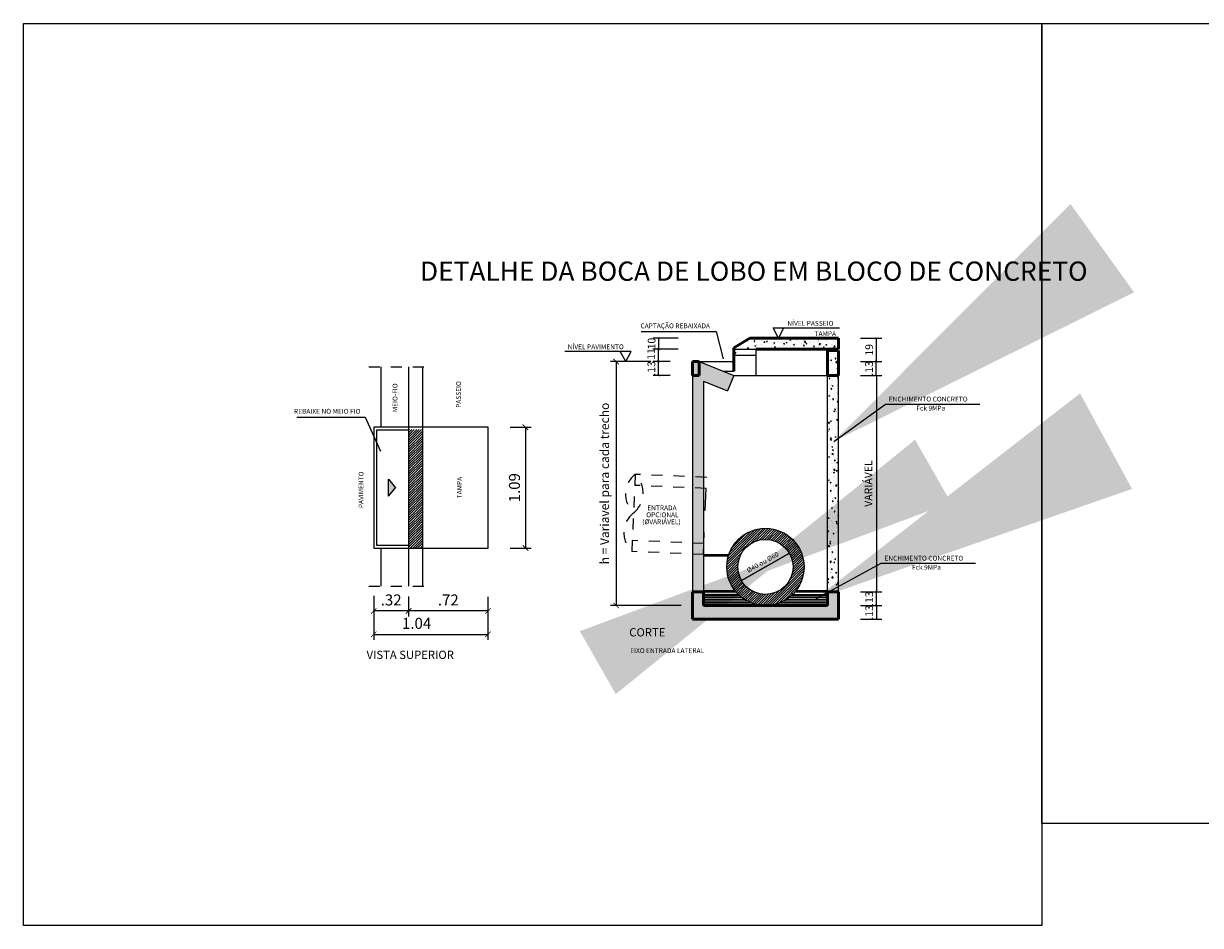
# Model space of a CAD drawing. Units: millimetres. Extents: x 410231 to 513757, y 7240702 to 7291935.
# Drawn here: x 411693 to 411704, y 7242159 to 7242167 of the extents above; entities that cross this region are included whole.
import ezdxf

# ---------------------------------------------------------------- set-up
doc = ezdxf.new("R2010")
doc.units = ezdxf.units.MM
doc.header["$MEASUREMENT"] = 0
doc.linetypes.add('DASHDOT', pattern=[1, 0.5, -0.25, 0, -0.25])
doc.linetypes.add('DASHED', pattern=[2, 1, -1])
for name, color, linetype in [('COTA', 7, 'Continuous'), ('COTAS', 5, 'Continuous'), ('FAIXA DE PEDESTRE', 7, 'Continuous'), ('GALERIA', 7, 'Continuous')]:
    doc.layers.add(name, color=color, linetype=linetype)
doc.layers.add('Texto', color=250, linetype='Continuous', lineweight=15)
doc.styles.add('Arial 2_5', font='arial.ttf', dxfattribs={"height": 2.5})
doc.styles.get("Standard").update_dxf_attribs({"font": 'simplex.shx'})
doc.dimstyles.new('dissipador', dxfattribs={"dimtxt": 0.1, "dimasz": 0.05, "dimexe": 0.05, "dimexo": 0.2, "dimgap": 0.05, "dimtad": 1, "dimzin": 4, "dimdsep": 46, "dimtxsty": 'Standard', "dimblk1": 'ARCHTICK', "dimblk2": 'ARCHTICK', "dimsah": 1, "dimcen": 0.1, "dimclrt": 7, "dimadec": 0, "dimazin": 0, "dimtfac": 1, "dimtmove": 0, "dimatfit": 1, "dimldrblk": 'ARCHTICK', "dimfxl": 1, "dimtolj": 1, "dimtzin": 0, "dimarcsym": 0})
doc.dimstyles.get("Standard").update_dxf_attribs({"dimtxt": 0.18, "dimasz": 0.18, "dimexe": 0.18, "dimexo": 0.0625, "dimgap": 0.09, "dimtad": 1, "dimzin": 0, "dimdsep": 46, "dimtxsty": 'Standard', "dimcen": 0.09, "dimadec": 0, "dimazin": 0, "dimtfac": 1, "dimtdec": 4, "dimtofl": 0, "dimtmove": 0, "dimatfit": 3, "dimfxl": 1, "dimtolj": 1, "dimtzin": 0, "dimarcsym": 0})
pattern_1 = [(50, (412153.87136, 7243020.36471), (0.089657523, -0.007844017), [0.009375, -0.103125]), (355, (412153.87136, 7243020.36471), (-0.017343917, 0.094024017), [0.0075, -0.0825]), (100.4514, (412153.87883, 7243020.36405), (0.072313673, 0.086179943), [0.007967524, -0.087642764]), (46.1842, (412153.87136, 7243020.38971), (0.133405131, -0.020689877), [0.0140625, -0.1546875]), (96.6356, (412153.88248, 7243020.38798), (0.116832838, 0.121764734), [0.011951286, -0.131464125]), (351.1842, (412153.87136, 7243020.3897), (0.116832743, 0.121764825), [0.01125, -0.12375]), (21, (412153.88386, 7243020.38346), (0.0746133815, -0.0503273613), [0.009375, -0.103125]), (326, (412153.88386, 7243020.38346), (0.0304144165, 0.090643756), [0.0075, -0.0825]), (71.4514, (412153.89008, 7243020.37926), (0.1050278286, 0.040316312), [0.007967524, -0.087642764]), (37.5, (412153.87136, 7243020.364707), (0.0015199819, 0.0416117317), [0, -0.0815, 0, -0.08375, 0, -0.0828125]), (7.5, (412153.87136, 7243020.364707), (0.0328836922, 0.049301464), [0, -0.04775, 0, -0.079625, 0, -0.0315625]), (327.5, (412153.843486, 7243020.364707), (0.0667278045, -0.002819359), [0, -0.03125, 0, -0.0975, 0, -0.129375]), (317.5, (412153.830986, 7243020.364707), (0.072898271, 0.0125131228), [0, -0.040625, 0, -0.06475, 0, -0.091875])]

# ---------------------------------------------------------------- blocks, each defined once
blk = doc.blocks.new('_ArchTick')
at = {"color": 0, "linetype": 'ByBlock', "const_width": 0.15}
blk.add_lwpolyline([(-0.5, -0.5), (0.5, 0.5)], dxfattribs=at)
blk = doc.blocks.new('*D90')
at = {"layer": 'COTA', "color": 0, "lineweight": -2, "transparency": 16777216}
for p, q in [((411696.139, 7242161.597), (411696.139, 7242161.411)), ((411696.455, 7242161.593), (411696.455, 7242161.411)), ((411696.455, 7242161.461), (411696.139, 7242161.461))]:
    blk.add_line(p, q, dxfattribs=at)
at = {"layer": 'DEFPOINTS', "color": 0, "transparency": 16777216}
for p in [(411696.139, 7242161.797), (411696.455, 7242161.793), (411696.139, 7242161.461)]:
    blk.add_point(p, dxfattribs=at)
at = {"layer": 'COTA', "color": 0, "lineweight": -2, "transparency": 16777216, "xscale": 0.05, "yscale": 0.05, "zscale": 0.05, "rotation": 180}
blk.add_blockref('_ArchTick', (411696.139, 7242161.461), dxfattribs=at)
at = {"layer": 'COTA', "color": 0, "lineweight": -2, "transparency": 16777216, "xscale": 0.05, "yscale": 0.05, "zscale": 0.05}
blk.add_blockref('_ArchTick', (411696.455, 7242161.461), dxfattribs=at)
at = {"layer": 'COTA', "color": 7, "transparency": 16777216, "insert": (411696.297, 7242161.561), "char_height": 0.1, "attachment_point": 5}
blk.add_mtext('\\A1;.32', dxfattribs=at)
blk = doc.blocks.new('*D91')
at = {"layer": 'COTA', "color": 0, "lineweight": -2, "transparency": 16777216}
for p, q in [((411696.455, 7242161.593), (411696.455, 7242161.411)), ((411697.175, 7242161.588), (411697.175, 7242161.411)), ((411697.175, 7242161.461), (411696.455, 7242161.461))]:
    blk.add_line(p, q, dxfattribs=at)
at = {"layer": 'DEFPOINTS', "color": 0, "transparency": 16777216}
for p in [(411696.455, 7242161.793), (411697.175, 7242161.788), (411696.455, 7242161.461)]:
    blk.add_point(p, dxfattribs=at)
at = {"layer": 'COTA', "color": 0, "lineweight": -2, "transparency": 16777216, "xscale": 0.05, "yscale": 0.05, "zscale": 0.05, "rotation": 180}
blk.add_blockref('_ArchTick', (411696.455, 7242161.461), dxfattribs=at)
at = {"layer": 'COTA', "color": 0, "lineweight": -2, "transparency": 16777216, "xscale": 0.05, "yscale": 0.05, "zscale": 0.05}
blk.add_blockref('_ArchTick', (411697.175, 7242161.461), dxfattribs=at)
at = {"layer": 'COTA', "color": 7, "transparency": 16777216, "insert": (411696.815, 7242161.561), "char_height": 0.1, "attachment_point": 5}
blk.add_mtext('\\A1;.72', dxfattribs=at)
blk = doc.blocks.new('*D92')
at = {"layer": 'COTA', "color": 0, "lineweight": -2, "transparency": 16777216}
for p, q in [((411700.552, 7242161.511), (411700.745, 7242161.511)), ((411700.695, 7242161.511), (411700.695, 7242161.386)), ((411700.552, 7242161.386), (411700.745, 7242161.386))]:
    blk.add_line(p, q, dxfattribs=at)
at = {"layer": 'DEFPOINTS', "color": 0, "transparency": 16777216}
for p in [(411700.352, 7242161.511), (411700.352, 7242161.386), (411700.695, 7242161.386)]:
    blk.add_point(p, dxfattribs=at)
at = {"layer": 'COTA', "color": 0, "lineweight": -2, "transparency": 16777216, "xscale": 0.02, "yscale": 0.02, "zscale": 0.02}
for p, rotation in [((411700.695, 7242161.511), 90), ((411700.695, 7242161.386), 270)]:
    blk.add_blockref('_ArchTick', p, dxfattribs=dict(at, rotation=rotation))
at = {"layer": 'COTA', "color": 7, "transparency": 16777216, "insert": (411700.63, 7242161.448), "char_height": 0.07, "attachment_point": 5, "rotation": 90}
blk.add_mtext('\\A1;.13', dxfattribs=at)
blk = doc.blocks.new('*D93')
at = {"layer": 'COTA', "color": 0, "lineweight": -2, "transparency": 16777216}
for p, q in [((411700.552, 7242163.598), (411700.745, 7242163.598)), ((411700.695, 7242163.598), (411700.695, 7242161.636)), ((411700.552, 7242161.636), (411700.745, 7242161.636))]:
    blk.add_line(p, q, dxfattribs=at)
at = {"layer": 'DEFPOINTS', "color": 0, "transparency": 16777216}
for p in [(411700.352, 7242163.598), (411700.352, 7242161.636), (411700.695, 7242161.636)]:
    blk.add_point(p, dxfattribs=at)
at = {"layer": 'COTA', "color": 0, "lineweight": -2, "transparency": 16777216, "xscale": 0.02, "yscale": 0.02, "zscale": 0.02}
for p, rotation in [((411700.695, 7242163.598), 90), ((411700.695, 7242161.636), 270)]:
    blk.add_blockref('_ArchTick', p, dxfattribs=dict(at, rotation=rotation))
at = {"layer": 'COTA', "color": 7, "transparency": 16777216, "insert": (411700.623, 7242162.617), "char_height": 0.07, "attachment_point": 5, "rotation": 90}
blk.add_mtext('\\A1;VARIÁVEL', dxfattribs=at)
blk = doc.blocks.new('*D94')
at = {"layer": 'COTA', "color": 0, "lineweight": -2, "transparency": 16777216}
for p, q in [((411698.827, 7242163.723), (411698.671, 7242163.723)), ((411698.721, 7242163.598), (411698.721, 7242163.723)), ((411698.827, 7242163.598), (411698.671, 7242163.598))]:
    blk.add_line(p, q, dxfattribs=at)
at = {"layer": 'DEFPOINTS', "color": 0, "transparency": 16777216}
for p in [(411698.721, 7242163.723), (411699.027, 7242163.723), (411699.027, 7242163.598)]:
    blk.add_point(p, dxfattribs=at)
at = {"layer": 'COTA', "color": 0, "lineweight": -2, "transparency": 16777216, "xscale": 0.02, "yscale": 0.02, "zscale": 0.02}
for p, rotation in [((411698.721, 7242163.723), 90), ((411698.721, 7242163.598), 270)]:
    blk.add_blockref('_ArchTick', p, dxfattribs=dict(at, rotation=rotation))
at = {"layer": 'COTA', "color": 7, "transparency": 16777216, "insert": (411698.656, 7242163.661), "char_height": 0.07, "attachment_point": 5, "rotation": 90}
blk.add_mtext('\\A1;.13', dxfattribs=at)
blk = doc.blocks.new('*D95')
at = {"layer": 'COTA', "color": 0, "lineweight": -2, "transparency": 16777216}
for p, q in [((411698.65, 7242163.723), (411698.286, 7242163.723)), ((411698.336, 7242163.723), (411698.336, 7242161.511)), ((411698.927, 7242161.511), (411698.286, 7242161.511))]:
    blk.add_line(p, q, dxfattribs=at)
at = {"layer": 'DEFPOINTS', "color": 0, "transparency": 16777216}
for p in [(411698.85, 7242163.723), (411698.336, 7242161.511), (411699.127, 7242161.511)]:
    blk.add_point(p, dxfattribs=at)
at = {"layer": 'COTA', "color": 0, "lineweight": -2, "transparency": 16777216, "xscale": 0.05, "yscale": 0.05, "zscale": 0.05}
for p, rotation in [((411698.336, 7242163.723), 90), ((411698.336, 7242161.511), 270)]:
    blk.add_blockref('_ArchTick', p, dxfattribs=dict(at, rotation=rotation))
at = {"layer": 'COTA', "color": 7, "transparency": 16777216, "insert": (411698.232, 7242162.617), "char_height": 0.08, "attachment_point": 5, "rotation": 90}
blk.add_mtext('\\A1;{\\fArial|b0|i0|c238|p34;h} = Variavel para cada trecho', dxfattribs=at)
blk = doc.blocks.new('*D96')
at = {"layer": 'COTA', "color": 0, "lineweight": -2, "transparency": 16777216}
for p, q in [((411698.899, 7242163.836), (411698.669, 7242163.836)), ((411698.719, 7242163.723), (411698.719, 7242163.836)), ((411698.827, 7242163.723), (411698.669, 7242163.723))]:
    blk.add_line(p, q, dxfattribs=at)
at = {"layer": 'DEFPOINTS', "color": 0, "transparency": 16777216}
for p in [(411698.719, 7242163.836), (411699.099, 7242163.836), (411699.027, 7242163.723)]:
    blk.add_point(p, dxfattribs=at)
at = {"layer": 'COTA', "color": 0, "lineweight": -2, "transparency": 16777216, "xscale": 0.02, "yscale": 0.02, "zscale": 0.02}
for p, rotation in [((411698.719, 7242163.836), 90), ((411698.719, 7242163.723), 270)]:
    blk.add_blockref('_ArchTick', p, dxfattribs=dict(at, rotation=rotation))
at = {"layer": 'COTA', "color": 7, "transparency": 16777216, "insert": (411698.654, 7242163.779), "char_height": 0.07, "attachment_point": 5, "rotation": 90}
blk.add_mtext('\\A1;.11', dxfattribs=at)
blk = doc.blocks.new('*D97')
at = {"layer": 'COTA', "color": 0, "lineweight": -2, "transparency": 16777216}
for p, q in [((411698.9, 7242163.936), (411698.673, 7242163.936)), ((411698.723, 7242163.836), (411698.723, 7242163.936)), ((411698.899, 7242163.836), (411698.673, 7242163.836))]:
    blk.add_line(p, q, dxfattribs=at)
at = {"layer": 'DEFPOINTS', "color": 0, "transparency": 16777216}
for p in [(411698.723, 7242163.936), (411699.1, 7242163.936), (411699.099, 7242163.836)]:
    blk.add_point(p, dxfattribs=at)
at = {"layer": 'COTA', "color": 0, "lineweight": -2, "transparency": 16777216, "xscale": 0.02, "yscale": 0.02, "zscale": 0.02}
for p, rotation in [((411698.723, 7242163.936), 90), ((411698.723, 7242163.836), 270)]:
    blk.add_blockref('_ArchTick', p, dxfattribs=dict(at, rotation=rotation))
at = {"layer": 'COTA', "color": 7, "transparency": 16777216, "insert": (411698.658, 7242163.886), "char_height": 0.07, "attachment_point": 5, "rotation": 90}
blk.add_mtext('\\A1;10', dxfattribs=at)
blk = doc.blocks.new('*D98')
at = {"layer": 'COTA', "color": 0, "lineweight": -2, "transparency": 16777216}
for p, q in [((411700.552, 7242163.936), (411700.745, 7242163.936)), ((411700.695, 7242163.723), (411700.695, 7242163.936)), ((411700.552, 7242163.723), (411700.745, 7242163.723))]:
    blk.add_line(p, q, dxfattribs=at)
at = {"layer": 'DEFPOINTS', "color": 0, "transparency": 16777216}
for p in [(411700.352, 7242163.936), (411700.695, 7242163.936), (411700.352, 7242163.723)]:
    blk.add_point(p, dxfattribs=at)
at = {"layer": 'COTA', "color": 0, "lineweight": -2, "transparency": 16777216, "xscale": 0.02, "yscale": 0.02, "zscale": 0.02}
for p, rotation in [((411700.695, 7242163.936), 90), ((411700.695, 7242163.723), 270)]:
    blk.add_blockref('_ArchTick', p, dxfattribs=dict(at, rotation=rotation))
at = {"layer": 'COTA', "color": 7, "transparency": 16777216, "insert": (411700.63, 7242163.829), "char_height": 0.07, "attachment_point": 5, "rotation": 90}
blk.add_mtext('\\A1;19', dxfattribs=at)
blk = doc.blocks.new('*D99')
at = {"layer": 'COTA', "color": 0, "lineweight": -2, "transparency": 16777216}
for p, q in [((411700.552, 7242163.723), (411700.744, 7242163.723)), ((411700.694, 7242163.598), (411700.694, 7242163.723)), ((411700.552, 7242163.598), (411700.744, 7242163.598))]:
    blk.add_line(p, q, dxfattribs=at)
at = {"layer": 'DEFPOINTS', "color": 0, "transparency": 16777216}
for p in [(411700.352, 7242163.723), (411700.694, 7242163.723), (411700.352, 7242163.598)]:
    blk.add_point(p, dxfattribs=at)
at = {"layer": 'COTA', "color": 0, "lineweight": -2, "transparency": 16777216, "xscale": 0.02, "yscale": 0.02, "zscale": 0.02}
for p, rotation in [((411700.694, 7242163.723), 90), ((411700.694, 7242163.598), 270)]:
    blk.add_blockref('_ArchTick', p, dxfattribs=dict(at, rotation=rotation))
at = {"layer": 'COTA', "color": 7, "transparency": 16777216, "insert": (411700.629, 7242163.661), "char_height": 0.07, "attachment_point": 5, "rotation": 90}
blk.add_mtext('\\A1;.13', dxfattribs=at)
blk = doc.blocks.new('*D100')
at = {"layer": 'COTA', "color": 0, "lineweight": -2, "transparency": 16777216}
for p, q in [((411700.552, 7242161.636), (411700.745, 7242161.636)), ((411700.695, 7242161.511), (411700.695, 7242161.636)), ((411700.552, 7242161.511), (411700.745, 7242161.511))]:
    blk.add_line(p, q, dxfattribs=at)
at = {"layer": 'DEFPOINTS', "color": 0, "transparency": 16777216}
for p in [(411700.352, 7242161.636), (411700.695, 7242161.636), (411700.352, 7242161.511)]:
    blk.add_point(p, dxfattribs=at)
at = {"layer": 'COTA', "color": 0, "lineweight": -2, "transparency": 16777216, "xscale": 0.02, "yscale": 0.02, "zscale": 0.02}
for p, rotation in [((411700.695, 7242161.636), 90), ((411700.695, 7242161.511), 270)]:
    blk.add_blockref('_ArchTick', p, dxfattribs=dict(at, rotation=rotation))
at = {"layer": 'COTA', "color": 7, "transparency": 16777216, "insert": (411700.63, 7242161.573), "char_height": 0.07, "attachment_point": 5, "rotation": 90}
blk.add_mtext('\\A1;.13', dxfattribs=at)
blk = doc.blocks.new('*D145')
at = {"layer": 'COTA', "color": 0, "lineweight": -2, "transparency": 16777216}
for p, q in [((411697.375, 7242163.127), (411697.565, 7242163.127)), ((411697.515, 7242163.127), (411697.515, 7242162.032)), ((411697.375, 7242162.032), (411697.565, 7242162.032))]:
    blk.add_line(p, q, dxfattribs=at)
at = {"layer": 'DEFPOINTS', "color": 0, "transparency": 16777216}
for p in [(411697.175, 7242163.127), (411697.175, 7242162.032), (411697.515, 7242162.032)]:
    blk.add_point(p, dxfattribs=at)
at = {"layer": 'COTA', "color": 0, "lineweight": -2, "transparency": 16777216, "xscale": 0.05, "yscale": 0.05, "zscale": 0.05}
for p, rotation in [((411697.515, 7242163.127), 90), ((411697.515, 7242162.032), 270)]:
    blk.add_blockref('_ArchTick', p, dxfattribs=dict(at, rotation=rotation))
at = {"layer": 'COTA', "color": 7, "transparency": 16777216, "insert": (411697.415, 7242162.579), "char_height": 0.1, "attachment_point": 5, "rotation": 90}
blk.add_mtext('\\A1;1.09', dxfattribs=at)
blk = doc.blocks.new('*D138')
at = {"layer": 'COTA', "color": 0, "lineweight": -2, "transparency": 16777216}
for p, q in [((411696.139, 7242161.572), (411696.139, 7242161.199)), ((411697.175, 7242161.588), (411697.175, 7242161.199)), ((411696.139, 7242161.249), (411697.175, 7242161.249))]:
    blk.add_line(p, q, dxfattribs=at)
at = {"layer": 'DEFPOINTS', "color": 0, "transparency": 16777216}
for p in [(411696.139, 7242161.772), (411697.175, 7242161.788), (411697.175, 7242161.249)]:
    blk.add_point(p, dxfattribs=at)
at = {"layer": 'COTA', "color": 0, "lineweight": -2, "transparency": 16777216, "xscale": 0.05, "yscale": 0.05, "zscale": 0.05, "rotation": 180}
blk.add_blockref('_ArchTick', (411696.139, 7242161.249), dxfattribs=at)
at = {"layer": 'COTA', "color": 0, "lineweight": -2, "transparency": 16777216, "xscale": 0.05, "yscale": 0.05, "zscale": 0.05}
blk.add_blockref('_ArchTick', (411697.175, 7242161.249), dxfattribs=at)
at = {"layer": 'COTA', "color": 7, "transparency": 16777216, "insert": (411696.528, 7242161.349), "char_height": 0.1, "attachment_point": 5}
blk.add_mtext('\\A1;1.04', dxfattribs=at)

msp = doc.modelspace()

# ---------------------------------------------------------------- hatches: boundary and pattern name
at = {"layer": 'GALERIA'}
h = msp.add_hatch(dxfattribs=at)
h.set_pattern_fill('AR-CONC', color=8, scale=0.0125, style=0)
h.set_pattern_definition(pattern_1)
h.paths.add_polyline_path([(411700.35209, 7242163.83567), (411700.35209, 7242163.93567), (411699.54792, 7242163.93567), (411699.40209, 7242163.84817), (411699.40209, 7242163.83567), (411699.60209, 7242163.83567)])
at = {"layer": 'GALERIA', "lineweight": 50}
h = msp.add_hatch(dxfattribs=at)
h.set_pattern_fill('AR-CONC', color=8, scale=0.025, style=0)
h.set_pattern_definition([(50, (412153.87136, 7243020.3647), (0.179315046, -0.015688034), [0.01875, -0.20625]), (355, (412153.87136, 7243020.3647), (-0.034687833, 0.188048033), [0.015, -0.165]), (100.4514, (412153.8863, 7243020.3634), (0.144627345, 0.172359886), [0.015935047, -0.175285528]), (46.1842, (412153.87136, 7243020.4147), (0.26681026, -0.041379754), [0.028125, -0.309375]), (96.6356, (412153.8936, 7243020.41126), (0.233665676, 0.24352947), [0.02390257, -0.26292825]), (351.1842, (412153.87136, 7243020.4147), (0.23366549, 0.24352965), [0.0225, -0.2475]), (21, (412153.89636, 7243020.4022), (0.149226763, -0.100654723), [0.01875, -0.20625]), (326, (412153.89636, 7243020.4022), (0.060828833, 0.18128751), [0.015, -0.165]), (71.4514, (412153.9088, 7243020.39382), (0.210055657, 0.080632624), [0.015935048, -0.175285528]), (37.5, (412153.87136, 7243020.364707), (0.003039964, 0.0832234635), [0, -0.163, 0, -0.1675, 0, -0.165625]), (7.5, (412153.87136, 7243020.36471), (0.065767384, 0.098602928), [0, -0.0955, 0, -0.15925, 0, -0.063125]), (327.5, (412153.81561, 7243020.364707), (0.133455609, -0.005638718), [0, -0.0625, 0, -0.195, 0, -0.25875]), (317.5, (412153.79061, 7243020.36471), (0.145796542, 0.025026246), [0, -0.08125, 0, -0.1295, 0, -0.18375])])
h.paths.add_polyline_path([(411699.60209, 7242163.77868), (411699.60209, 7242163.83567), (411699.40209, 7242163.83567), (411699.40209, 7242163.82317), (411699.40209, 7242163.77868)])
at = {"layer": 'GALERIA'}
h = msp.add_hatch(dxfattribs=at)
h.set_pattern_fill('AR-CONC', color=8, scale=0.0125, style=0)
h.set_pattern_definition(pattern_1)
h.paths.add_polyline_path([(411700.35209, 7242163.82317), (411700.25209, 7242163.82317), (411700.25209, 7242163.59817), (411700.35209, 7242163.59817)])
h = msp.add_hatch(dxfattribs=at)
h.set_pattern_fill('AR-CONC', color=8, scale=0.0125, style=0)
h.set_pattern_definition(pattern_1)
h.paths.add_polyline_path([(411700.35209, 7242161.38567), (411700.35209, 7242161.63567), (411700.25209, 7242161.63567), (411700.25209, 7242161.51067), (411699.12709, 7242161.51067), (411699.12709, 7242161.63567), (411699.02709, 7242161.63567), (411699.02709, 7242161.38567)])
h.paths.add_polyline_path([(411699.12709, 7242162.57372), (411699.02709, 7242162.57799), (411699.02709, 7242162.07754), (411699.12709, 7242162.07326)])
h.paths.add_polyline_path([(411699.02709, 7242162.67808), (411699.12709, 7242162.67381), (411699.12709, 7242163.54661), (411699.34638, 7242163.4589), (411699.40209, 7242163.59817), (411699.08959, 7242163.72317), (411699.08959, 7242163.59817), (411699.02709, 7242163.59817)])
h.paths.add_polyline_path([(411699.02709, 7242162.67808), (411699.02709, 7242162.57799), (411699.12709, 7242162.57372), (411699.12709, 7242162.67381)])
h.paths.add_polyline_path([(411699.12709, 7242161.97317), (411699.12709, 7242162.07326), (411699.02709, 7242162.07754), (411699.02709, 7242161.97744)])
h.paths.add_polyline_path([(411699.12709, 7242161.97317), (411699.02709, 7242161.97744), (411699.02709, 7242161.63567), (411699.12709, 7242161.63567)])
h.paths.add_polyline_path([(411699.08959, 7242163.72317), (411699.02709, 7242163.72317), (411699.02709, 7242163.59817), (411699.08959, 7242163.59817)], flags=17)
h = msp.add_hatch(dxfattribs=at)
h.set_pattern_fill('AR-CONC', color=8, scale=0.0125, style=0)
h.set_pattern_definition(pattern_1)
h.paths.add_polyline_path([(411700.25209, 7242161.64817), (411699.96769, 7242161.64817, -0.01144114), (411699.95768, 7242161.63567), (411700.25209, 7242161.63567), (411700.35209, 7242161.63567), (411700.35209, 7242163.59817), (411700.25209, 7242163.59817)])
h = msp.add_hatch(dxfattribs=at)
h.set_pattern_fill('LINE', color=13, scale=0.125, angle=45, style=0)
h.set_pattern_definition([(45, (411435.561575, 7241917.585368), (-0.01104854346, 0.01104854346), [])])
h.paths.add_polyline_path([(411696.58011, 7242163.10682), (411696.45511, 7242163.10682), (411696.45511, 7242162.03182), (411696.58011, 7242162.03182)])
msp.add_hatch(color=13, dxfattribs=at).paths.add_polyline_path([(411696.27417, 7242162.50256), (411696.3378, 7242162.57932), (411696.27417, 7242162.65608), (411696.27417, 7242162.57932)])
h = msp.add_hatch(dxfattribs=at)
h.set_pattern_fill('LINE', color=13, scale=0.125, angle=45, style=0)
h.set_pattern_definition([(45, (411455.581177, 7241913.014922), (-0.01104854346, 0.01104854346), [])])
h.paths.add_polyline_path([(411700.03959, 7242161.86067, 1), (411699.33959, 7242161.86067, 1)])
h.paths.add_polyline_path([(411699.93959, 7242161.86067, 1), (411699.43959, 7242161.86067, 1)], flags=16)
h.paths.add_polyline_path([(411699.50199, 7242161.84411), (411699.80594, 7242162.01655), (411699.83999, 7242161.95654), (411699.53604, 7242161.7841)], flags=8)
h = msp.add_hatch(dxfattribs=at)
h.set_pattern_fill('LINE', color=13, scale=0.125, style=0)
h.set_pattern_definition([(0, (411439.664365, 7241905.647356), (0, 0.015625), [])])
h.paths.add_polyline_path([(411699.44464, 7242161.61067), (411699.12709, 7242161.61067), (411699.12709, 7242161.51067), (411699.68959, 7242161.51067, -0.19626157)])
h.paths.add_polyline_path([(411700.25209, 7242161.61067), (411699.93453, 7242161.61067, -0.19626157), (411699.68959, 7242161.51067), (411700.25209, 7242161.51067)])

# ---------------------------------------------------------------- linework, layer by layer
at = {"linetype": 'DASHDOT', "ltscale": 0.1}
for p, q in [((411696.09464, 7242163.67581), (411696.67299, 7242163.67581)), ((411696.09464, 7242161.68654), (411696.67299, 7242161.68654))]:
    msp.add_line(p, q, dxfattribs=at)
at = {"layer": 'COTAS'}
for p, q in [((411695.44152, 7242163.21765), (411696.06194, 7242163.21765)), ((411696.06194, 7242163.21765), (411696.20056, 7242162.90961))]:
    msp.add_line(p, q, dxfattribs=at)
for points in [[(411692.9652, 7242166.7888), (411702.1955, 7242166.7888), (411702.1955, 7242158.6089), (411692.9652, 7242158.6089)], [(411702.1955, 7242166.7888), (411711.42581, 7242166.7888), (411711.42581, 7242159.53224), (411702.1955, 7242159.53224)]]:
    msp.add_lwpolyline(points, close=True, dxfattribs=at)
at = {"layer": 'FAIXA DE PEDESTRE'}
for p, q in [((411698.56457, 7242163.99607), (411699.24326, 7242163.99607)), ((411699.24326, 7242163.99607), (411699.30744, 7242163.7487)), ((411699.40209, 7242163.83567), (411699.60209, 7242163.83567)), ((411699.60209, 7242163.77868), (411699.40209, 7242163.77868)), ((411699.08959, 7242163.72317), (411699.40209, 7242163.59817)), ((411699.08959, 7242163.72317), (411699.40209, 7242163.72317)), ((411699.12709, 7242163.54661), (411699.34638, 7242163.4589)), ((411699.40209, 7242163.59817), (411699.34638, 7242163.4589)), ((411696.27417, 7242162.57932), (411696.27417, 7242162.65608)), ((411696.27417, 7242162.65608), (411696.3378, 7242162.57932)), ((411696.27417, 7242162.50256), (411696.27417, 7242162.57932)), ((411696.27417, 7242162.50256), (411696.3378, 7242162.57932))]:
    msp.add_line(p, q, dxfattribs=at)
at = {"layer": 'GALERIA', "color": 7}
for p, q in [((411699.80865, 7242163.93567), (411699.75969, 7242164.02759)), ((411699.75969, 7242164.02759), (411700.36092, 7242164.02759)), ((411699.80865, 7242163.93567), (411699.8576, 7242164.02759)), ((411698.47226, 7242163.81509), (411697.87102, 7242163.81509)), ((411698.4233, 7242163.72317), (411698.37434, 7242163.81509)), ((411698.4233, 7242163.72317), (411698.47226, 7242163.81509)), ((411699.60209, 7242163.83567), (411699.60209, 7242163.59817)), ((411696.20511, 7242163.67581), (411696.20511, 7242163.12682)), ((411696.45511, 7242163.67581), (411696.45511, 7242161.68654)), ((411696.58011, 7242163.67581), (411696.58011, 7242161.68654)), ((411699.30834, 7242163.63567), (411699.40209, 7242163.63567)), ((411699.02709, 7242163.59817), (411699.02709, 7242161.63567)), ((411699.12709, 7242163.54661), (411699.12709, 7242161.63567)), ((411700.25209, 7242161.64817), (411700.25209, 7242163.59817)), ((411700.35209, 7242161.63567), (411700.35209, 7242163.59817)), ((411696.1392, 7242163.12682), (411696.1392, 7242162.03182)), ((411697.17511, 7242163.12682), (411696.1392, 7242163.12682)), ((411697.17511, 7242162.03182), (411697.17511, 7242163.12682)), ((411696.1392, 7242162.03182), (411697.17511, 7242162.03182)), ((411696.20511, 7242162.03182), (411696.20511, 7242161.68654))]:
    msp.add_line(p, q, dxfattribs=at)
at = {"layer": 'GALERIA', "color": 160, "lineweight": 50}
for p, q in [((411699.40209, 7242163.84817), (411699.54792, 7242163.93567)), ((411699.40209, 7242163.84817), (411699.40209, 7242163.82317)), ((411699.54792, 7242163.93567), (411700.35209, 7242163.93567)), ((411700.35209, 7242163.83567), (411700.35209, 7242163.93567)), ((411699.40209, 7242163.63567), (411699.40209, 7242163.82317)), ((411700.25209, 7242163.82317), (411700.35209, 7242163.82317)), ((411700.25209, 7242163.59817), (411700.25209, 7242163.82317)), ((411700.35209, 7242163.59817), (411700.35209, 7242163.82317)), ((411699.02709, 7242163.59817), (411699.02709, 7242163.72317)), ((411699.08959, 7242163.72317), (411699.02709, 7242163.72317)), ((411699.08959, 7242163.59817), (411699.08959, 7242163.72317)), ((411699.02709, 7242163.59817), (411699.08959, 7242163.59817)), ((411700.25209, 7242163.59817), (411700.35209, 7242163.59817)), ((411699.02709, 7242161.63567), (411699.02709, 7242161.38567)), ((411699.02709, 7242161.63567), (411699.12709, 7242161.63567)), ((411699.12709, 7242161.63567), (411699.12709, 7242161.51067)), ((411700.25209, 7242161.63567), (411700.25209, 7242161.51067)), ((411700.35209, 7242161.63567), (411700.25209, 7242161.63567)), ((411700.35209, 7242161.63567), (411700.35209, 7242161.38567)), ((411699.12709, 7242161.51067), (411700.25209, 7242161.51067)), ((411699.02709, 7242161.38567), (411700.35209, 7242161.38567))]:
    msp.add_line(p, q, dxfattribs=at)
at = {"layer": 'GALERIA', "color": 7, "lineweight": 50}
msp.add_line((411699.60209, 7242163.83567), (411700.35209, 7242163.83567), dxfattribs=at)
at = {"layer": 'GALERIA', "color": 13}
for p, q in [((411699.40209, 7242163.59817), (411700.25209, 7242163.59817)), ((411696.45511, 7242163.10182), (411696.1642, 7242163.10182)), ((411696.1642, 7242163.10182), (411696.1642, 7242162.05682)), ((411696.1642, 7242162.05682), (411696.45511, 7242162.05682)), ((411699.12709, 7242161.97317), (411699.35816, 7242161.97317)), ((411699.12709, 7242161.96067), (411699.35418, 7242161.96067)), ((411699.12709, 7242161.64817), (411699.41148, 7242161.64817)), ((411699.12709, 7242161.63567), (411699.42149, 7242161.63567)), ((411699.12709, 7242161.61067), (411699.44464, 7242161.61067)), ((411699.93453, 7242161.61067), (411700.25209, 7242161.61067)), ((411699.95768, 7242161.63567), (411700.25209, 7242161.63567)), ((411699.96769, 7242161.64817), (411700.25209, 7242161.64817))]:
    msp.add_line(p, q, dxfattribs=at)
at = {"layer": 'GALERIA', "color": 13, "linetype": 'DASHED', "ltscale": 0.1}
for p, q in [((411698.50868, 7242162.70026), (411698.47877, 7242162.0009)), ((411699.157, 7242162.67253), (411698.50868, 7242162.70026)), ((411699.15273, 7242162.57262), (411698.50441, 7242162.60035)), ((411699.13136, 7242162.07308), (411698.48304, 7242162.10081)), ((411699.12709, 7242161.97317), (411698.47877, 7242162.0009))]:
    msp.add_line(p, q, dxfattribs=at)
at = {"layer": 'GALERIA', "color": 13, "linetype": 'DASHED', "ltscale": 0.2}
msp.add_line((411699.12709, 7242161.97317), (411699.157, 7242162.67253), dxfattribs=at)
at = {"layer": 'GALERIA', "color": 7}
for radius in [0.35, 0.25]:
    msp.add_circle((411699.68959, 7242161.86067), radius, dxfattribs=at)
at = {"layer": 'GALERIA', "color": 13, "linetype": 'DASHED', "ltscale": 0.1}
for centre, start, end in [((411698.65402, 7242162.51888), 128.705627, 226.395918), ((411698.34839, 7242162.53195), 308.705627, 46.395918), ((411698.63907, 7242162.1692), 128.705627, 226.395918)]:
    msp.add_arc(centre, 0.23242, start, end, dxfattribs=at)

# ---------------------------------------------------------------- texts
at = {"layer": 'Texto', "color": 0, "style": 'Arial 2_5'}
for s, height, p in [('DETALHE DA BOCA DE LOBO EM BLOCO DE CONCRETO', 0.175, (411696.55872, 7242164.45534)), ('CORTE', 0.075, (411698.45553, 7242161.2304)), ('VISTA SUPERIOR', 0.075, (411696.07442, 7242161.0257)), ('EIXO ENTRADA LATERAL', 0.04375, (411698.46395, 7242161.0798))]:
    msp.add_text(s, height=height, dxfattribs=at).set_placement(p)
at = {"layer": 'Texto', "style": 'Arial 2_5'}
for s, p in [('PASSEIO', (411696.93, 7242163.30357)), ('MEIO-FIO', (411696.35428, 7242163.2645)), ('PAVIMENTO', (411696.04608, 7242162.39379)), ('TAMPA', (411696.93746, 7242162.48328))]:
    msp.add_text(s, height=0.04375, rotation=90, dxfattribs=at).set_placement(p)
at = {"layer": 'Texto', "char_height": 0.04375, "attachment_point": 4, "style": 'Arial 2_5'}
for s, insert in [('CAPTAÇÃO REBAIXADA', (411698.55721, 7242164.04107)), ('NÍVEL PASSEIO', (411699.88837, 7242164.06398)), ('TAMPA', (411700.13514, 7242163.97032)), ('NÍVEL PAVIMENTO', (411697.89713, 7242163.85148)), ('ENCHIMENTO CONCRETO', (411700.80804, 7242163.37717)), (' Fck 9MPa', (411701.04389, 7242163.29508)), ('REBAIXE NO MEIO FIO', (411695.41657, 7242163.26651)), ('OPCIONAL', (411698.60945, 7242162.32761)), ('ENTRADA', (411698.61868, 7242162.39087)), ('(%%CVARIÁVEL)', (411698.57264, 7242162.26434)), ('ENCHIMENTO CONCRETO', (411700.76848, 7242161.9339)), (' Fck 9MPa', (411701.00433, 7242161.85181))]:
    msp.add_mtext(s, dxfattribs=dict(at, insert=insert))
at = {"layer": 'Texto', "insert": (411699.52853, 7242161.8195), "char_height": 0.04375, "attachment_point": 4, "rotation": 29.567778, "style": 'Arial 2_5'}
msp.add_mtext('%%C40 ou %%C60', dxfattribs=at)

# ---------------------------------------------------------------- dimensions: what is measured, and where the dimension line sits
at = {"layer": 'COTA'}
for base, p1, p2, picture, middle in [((411698.71927, 7242163.83567), (411699.02709, 7242163.72317), (411699.09913, 7242163.83567), '*D96', (411698.71927, 7242163.77942)), ((411698.7207032475, 7242163.7231667023), (411699.0270856285, 7242163.5981666986), (411699.0270856285, 7242163.7231666986), '*D94', (411698.7207032494, 7242163.6606667005)), ((411700.6944836489, 7242163.7231667023), (411700.3520856285, 7242163.5981666986), (411700.3520856285, 7242163.7231666986), '*D99', (411700.6944836508, 7242163.6606667005)), ((411700.6947562848, 7242161.6356667029), (411700.3520856285, 7242161.5106666991), (411700.3520856285, 7242161.6356666991), '*D100', (411700.6947562868, 7242161.573166701)), ((411700.6947562848, 7242161.3856667029), (411700.3520856285, 7242161.5106666991), (411700.3520856285, 7242161.3856666991), '*D92', (411700.6947562868, 7242161.448166701))]:
    dim = msp.add_linear_dim(base=base, p1=p1, p2=p2, angle=90, dimstyle='dissipador', override={"dimtxt": 0.07, "dimasz": 0.02, "dimgap": 0.03}, dxfattribs=at)
    dim.commit()
    dim.dimension.update_dxf_attribs({"geometry": picture, "text_midpoint": middle, "dimtype": 160})
dim = msp.add_linear_dim(base=(411698.72262, 7242163.93567), p1=(411699.09913, 7242163.83567), p2=(411699.09985, 7242163.93567), angle=90, text='10', dimstyle='dissipador', override={"dimtxt": 0.07, "dimasz": 0.02, "dimgap": 0.03}, dxfattribs=at)
dim.commit()
dim.dimension.update_dxf_attribs({"geometry": '*D97', "text_midpoint": (411698.72262, 7242163.88567), "dimtype": 160})
for base, p1, p2, text, override, picture, middle in [((411700.69476, 7242163.93567), (411700.35209, 7242163.72317), (411700.35209, 7242163.93567), '19', {"dimtxt": 0.07, "dimasz": 0.02, "dimgap": 0.03}, '*D98', (411700.62976, 7242163.82942)), ((411698.33572, 7242161.51067), (411698.85046, 7242163.72317), (411699.12709, 7242161.51067), '{\\fArial|b0|i0|c238|p34;h} = Variavel para cada trecho', {"dimtxt": 0.08}, '*D95', (411698.23239, 7242162.61692)), ((411700.69476, 7242161.63567), (411700.35209, 7242163.59817), (411700.35209, 7242161.63567), 'VARIÁVEL', {"dimtxt": 0.07, "dimasz": 0.02, "dimgap": 0.03}, '*D93', (411700.62309, 7242162.61692))]:
    dim = msp.add_linear_dim(base=base, p1=p1, p2=p2, angle=90, text=text, dimstyle='dissipador', override=override, dxfattribs=at)
    dim.commit()
    dim.dimension.update_dxf_attribs({"geometry": picture, "text_midpoint": middle})
dim = msp.add_linear_dim(base=(411697.5148262156, 7242162.0318161286), p1=(411697.1751098901, 7242163.1268161247), p2=(411697.1751098901, 7242162.0318161249), angle=90, dimstyle='dissipador', dxfattribs=at)
dim.commit()
dim.dimension.update_dxf_attribs({"geometry": '*D145', "text_midpoint": (411697.4148262176, 7242162.5793161262)})
for base, p1, p2, picture, middle in [((411696.1392, 7242161.46138), (411696.45511, 7242161.79263), (411696.1392, 7242161.7973), '*D90', (411696.29716, 7242161.56138)), ((411696.45511, 7242161.46138), (411697.17511, 7242161.78795), (411696.45511, 7242161.79263), '*D91', (411696.81511, 7242161.56138))]:
    dim = msp.add_linear_dim(base=base, p1=p1, p2=p2, dimstyle='dissipador', dxfattribs=at)
    dim.commit()
    dim.dimension.update_dxf_attribs({"geometry": picture, "text_midpoint": middle})
dim = msp.add_linear_dim(base=(411697.17511, 7242161.24937), p1=(411696.1392, 7242161.77159), p2=(411697.17511, 7242161.78795), dimstyle='dissipador', dxfattribs=at)
dim.commit()
dim.dimension.update_dxf_attribs({"geometry": '*D138', "text_midpoint": (411696.52761, 7242161.24937), "dimtype": 160})

# ---------------------------------------------------------------- leaders
for points, override in [([(411700.30862, 7242162.9984), (411700.77912, 7242163.33727), (411701.63192, 7242163.33727)], {"dimscale": 1, "dimasz": 3, "dimexe": 3, "dimexo": 3, "dimgap": 1, "dimlfac": 0.5, "dimclrt": 2}), ([(411700.14101, 7242161.56869), (411700.73955, 7242161.894), (411701.59235, 7242161.894)], {"dimscale": 1, "dimasz": 3, "dimexe": 3, "dimexo": 3, "dimgap": 1, "dimlfac": 0.5, "dimclrt": 2}), ([(411699.47253, 7242161.73662), (411699.90664, 7242161.98471)], {"dimscale": 1, "dimasz": 2, "dimexe": 3, "dimexo": 3, "dimdec": 0, "dimlfac": 2, "dimdsep": 44, "dimclrt": 2}), ([(411699.90664, 7242161.98471), (411699.47253, 7242161.73662)], {"dimscale": 1, "dimasz": 2, "dimexe": 3, "dimexo": 3, "dimdec": 0, "dimlfac": 2, "dimdsep": 44, "dimclrt": 2})]:
    msp.add_leader(points, dimstyle='Standard', override=override, dxfattribs=at)

doc.saveas('drawing.dxf')
